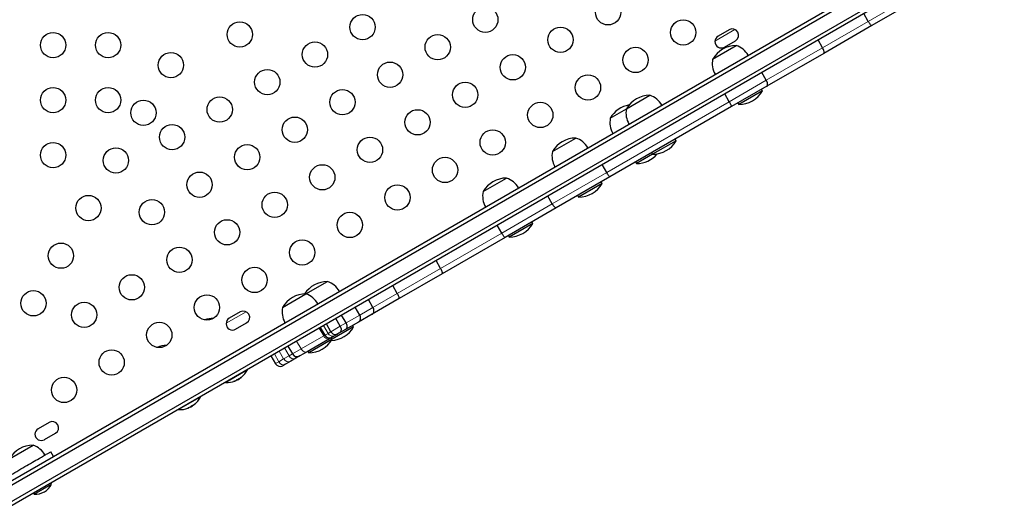
# Model space of a CAD drawing. Extents: x -71 to 526, y -9 to 410.
# Drawn here: x 287 to 321, y 92 to 109 of the extents above; entities that cross this region are included whole.
import ezdxf

# ---------------------------------------------------------------- set-up
doc = ezdxf.new("R2010")
doc.units = 0
doc.header["$LTSCALE"] = 0.125
doc.header["$MEASUREMENT"] = 0
doc.layers.add('CONTOUR', color=7, linetype='CONTINUOUS')

msp = doc.modelspace()

# ---------------------------------------------------------------- linework, layer by layer
at = {"layer": 'CONTOUR', "lineweight": 25}
for p, q in [((286.129, 92.628), (320.572, 112.513)), ((286.175, 92.51), (320.651, 112.415)), ((286.425, 92.077), (320.901, 111.982)), ((320.947, 111.864), (286.504, 91.978)), ((317.558, 109.33), (316.37, 108.644)), ((316.247, 108.79), (316.091, 109.06)), ((316.37, 108.644), (314.711, 107.686)), ((311.437, 108.502), (311.058, 108.283)), ((310.87, 107.49), (311.682, 107.958)), ((311.276, 107.904), (311.655, 108.123)), ((314.667, 107.877), (314.51, 108.148)), ((314.711, 107.686), (312.747, 106.552)), ((312.723, 106.755), (312.567, 107.026)), ((312.747, 106.552), (311.526, 105.848)), ((307.89, 105.769), (308.702, 106.238)), ((311.443, 106.016), (311.287, 106.287)), ((312.589, 106.389), (311.777, 105.92)), ((312.589, 106.389), (312.557, 106.443)), ((311.526, 105.848), (307.323, 103.421)), ((311.745, 105.974), (311.777, 105.92)), ((307.334, 105.448), (307.89, 105.769)), ((305.333, 104.293), (306.145, 104.761)), ((309.609, 104.668), (308.797, 104.2)), ((309.609, 104.668), (309.577, 104.722)), ((308.797, 104.2), (308.241, 103.879)), ((308.765, 104.254), (308.797, 104.2)), ((307.209, 103.571), (307.053, 103.842)), ((308.209, 103.933), (308.241, 103.879)), ((307.323, 103.421), (305.469, 102.351)), ((302.937, 102.909), (303.749, 103.378)), ((307.051, 103.192), (306.239, 102.723)), ((307.051, 103.192), (307.02, 103.246)), ((305.331, 102.488), (305.175, 102.758)), ((306.208, 102.777), (306.239, 102.723)), ((305.469, 102.351), (303.698, 101.328)), ((303.581, 101.477), (303.425, 101.748)), ((304.655, 101.809), (303.843, 101.34)), ((304.655, 101.809), (304.624, 101.863)), ((303.812, 101.394), (303.843, 101.34)), ((303.698, 101.328), (301.525, 100.073)), ((301.47, 100.258), (301.314, 100.529)), ((301.525, 100.073), (300.037, 99.214)), ((296.819, 99.377), (297.561, 99.805)), ((296.007, 98.909), (296.819, 99.377)), ((299.976, 99.396), (299.82, 99.666)), ((299.135, 98.91), (298.979, 99.181)), ((300.037, 99.214), (299.112, 98.68)), ((294.549, 98.752), (294.17, 98.533)), ((298.677, 98.646), (298.521, 98.916)), ((299.112, 98.68), (298.636, 98.405)), ((294.389, 98.154), (294.768, 98.373)), ((297.681, 98.07), (297.525, 98.341)), ((298.004, 98.257), (297.848, 98.528)), ((298.209, 98.375), (298.053, 98.646)), ((298.636, 98.405), (298.186, 98.146)), ((297.313, 98.219), (297.47, 97.949)), ((298.467, 98.236), (297.726, 97.808)), ((297.923, 97.994), (297.827, 97.938)), ((297.96, 98.015), (297.923, 97.994)), ((298.186, 98.146), (297.96, 98.015)), ((298.467, 98.236), (298.436, 98.29)), ((297.637, 97.828), (296.856, 97.378)), ((297.726, 97.808), (296.914, 97.339)), ((297.726, 97.88), (297.637, 97.828)), ((297.726, 97.808), (297.694, 97.862)), ((297.827, 97.938), (297.726, 97.88)), ((296.193, 97.572), (296.349, 97.302)), ((296.856, 97.378), (296.605, 97.233)), ((296.882, 97.393), (296.914, 97.339)), ((295.61, 97.236), (295.767, 96.965)), ((296.295, 97.054), (296.108, 96.946)), ((296.468, 97.154), (296.295, 97.054)), ((296.605, 97.233), (296.468, 97.154)), ((294.795, 96.763), (294.794, 96.765)), ((296.024, 96.897), (296.023, 96.897)), ((296.108, 96.946), (296.024, 96.897)), ((294.037, 96.327), (294.038, 96.325)), ((294.39, 96.378), (294.389, 96.38)), ((294.443, 96.421), (294.451, 96.406)), ((294.508, 96.439), (294.451, 96.406)), ((294.519, 96.445), (294.508, 96.439)), ((294.519, 96.445), (294.515, 96.451)), ((294.568, 96.492), (294.573, 96.484)), ((293.172, 95.825), (293.171, 95.827)), ((292.413, 95.39), (292.414, 95.388)), ((292.765, 95.44), (292.761, 95.448)), ((292.766, 95.441), (292.765, 95.443)), ((292.772, 95.445), (292.772, 95.445)), ((292.824, 95.475), (292.827, 95.468)), ((292.895, 95.507), (292.827, 95.468)), ((292.895, 95.507), (292.886, 95.523)), ((292.943, 95.544), (292.943, 95.543)), ((292.948, 95.549), (292.95, 95.547)), ((292.949, 95.549), (292.95, 95.547)), ((292.95, 95.547), (292.95, 95.547)), ((287.946, 94.94), (287.567, 94.721)), ((287.785, 94.342), (288.164, 94.561)), ((286.579, 93.682), (287.391, 94.15)), ((288.096, 93.764), (288.002, 93.926)), ((287.429, 92.459), (288.025, 92.802)), ((288.025, 92.802), (288.001, 92.843)), ((287.406, 92.499), (287.429, 92.459))]:
    msp.add_line(p, q, dxfattribs=at)
at = {"layer": 'CONTOUR', "lineweight": 18}
for p, q in [((316.247, 108.79), (317.364, 109.435)), ((314.667, 107.877), (316.247, 108.79)), ((311.639, 108.511), (310.949, 108.112)), ((312.723, 106.755), (314.667, 107.877)), ((311.443, 106.016), (312.723, 106.755)), ((307.209, 103.571), (311.443, 106.016)), ((305.331, 102.488), (307.209, 103.571)), ((303.581, 101.477), (305.331, 102.488)), ((301.47, 100.258), (303.581, 101.477)), ((299.976, 99.396), (301.47, 100.258)), ((299.135, 98.91), (299.976, 99.396)), ((294.751, 98.761), (294.062, 98.362)), ((298.677, 98.646), (299.135, 98.91)), ((298.004, 98.257), (298.209, 98.375)), ((298.209, 98.375), (298.677, 98.646)), ((297.432, 97.927), (297.276, 98.197)), ((297.581, 98.013), (297.424, 98.283)), ((297.47, 97.949), (297.581, 98.013)), ((297.581, 98.013), (297.681, 98.07)), ((297.681, 98.07), (298.004, 98.257)), ((296.654, 97.478), (296.498, 97.748)), ((296.654, 97.478), (297.432, 97.927)), ((297.432, 97.927), (297.47, 97.949)), ((295.883, 97.033), (295.727, 97.303)), ((296.049, 97.129), (295.893, 97.399)), ((296.238, 97.238), (296.082, 97.508)), ((296.238, 97.238), (296.349, 97.302)), ((296.349, 97.302), (296.654, 97.478)), ((295.769, 96.967), (295.613, 97.237)), ((295.767, 96.965), (295.769, 96.967)), ((295.769, 96.967), (295.883, 97.033)), ((295.883, 97.033), (296.049, 97.129)), ((296.049, 97.129), (296.238, 97.238)), ((294.795, 96.763), (294.038, 96.325)), ((294.796, 96.748), (294.05, 96.318)), ((294.336, 96.359), (294.336, 96.358)), ((294.386, 96.376), (294.385, 96.378)), ((294.547, 96.469), (294.545, 96.473)), ((294.554, 96.48), (294.557, 96.475)), ((294.569, 96.493), (294.573, 96.485)), ((294.584, 96.501), (294.583, 96.502)), ((292.886, 95.66), (292.414, 95.388)), ((292.891, 95.648), (292.427, 95.38)), ((293.172, 95.825), (292.886, 95.66)), ((293.172, 95.81), (292.891, 95.648)), ((292.743, 95.439), (292.743, 95.438)), ((292.765, 95.44), (292.76, 95.448)), ((292.767, 95.441), (292.766, 95.442)), ((292.785, 95.452), (292.782, 95.456)), ((292.793, 95.461), (292.794, 95.457)), ((292.932, 95.537), (292.932, 95.537)), ((292.934, 95.538), (292.934, 95.538)), ((292.941, 95.543), (292.942, 95.543)), ((292.943, 95.544), (292.943, 95.543)), ((292.949, 95.549), (292.95, 95.547)), ((292.953, 95.552), (292.954, 95.55)), ((292.993, 95.583), (292.993, 95.584))]:
    msp.add_line(p, q, dxfattribs=at)
at = {"layer": 'CONTOUR', "lineweight": 18, "flags": 128}
for points in [[(297.432, 97.927), (297.452, 97.896), (297.476, 97.87), (297.503, 97.847), (297.531, 97.831), (297.559, 97.82), (297.587, 97.816), (297.613, 97.819), (297.637, 97.828)], [(296.654, 97.478), (296.674, 97.447), (296.698, 97.42), (296.724, 97.398), (296.752, 97.381), (296.78, 97.37), (296.808, 97.366), (296.833, 97.369), (296.856, 97.378)]]:
    msp.add_lwpolyline(points, dxfattribs=at)
at = {"layer": 'CONTOUR', "lineweight": 25, "flags": 128}
for points in [[(294.557, 96.475), (294.564, 96.48), (294.569, 96.483)], [(292.774, 95.445), (292.766, 95.442), (292.766, 95.442)], [(292.943, 95.543), (292.943, 95.544), (292.943, 95.545)]]:
    msp.add_lwpolyline(points, dxfattribs=at)
at = {"layer": 'CONTOUR', "lineweight": 25}
for centre in [(307.257, 109.104), (303.016, 108.849), (298.775, 108.594), (294.534, 108.34), (305.612, 108.154), (309.853, 108.408), (288.083, 107.971), (289.983, 107.971), (301.371, 107.899), (297.13, 107.644), (308.207, 107.458), (292.154, 107.279), (303.966, 107.204), (299.725, 106.949), (295.484, 106.694), (306.562, 106.508), (288.083, 106.071), (289.983, 106.071), (302.321, 106.254), (293.839, 105.744), (298.08, 105.999), (291.204, 105.634), (304.916, 105.558), (296.434, 105.049), (300.675, 105.304), (292.194, 104.794), (299.03, 104.354), (303.271, 104.608), (288.083, 104.171), (294.789, 104.099), (290.254, 103.988), (301.625, 103.658), (297.384, 103.404), (293.144, 103.149), (299.98, 102.708), (289.304, 102.343), (295.739, 102.454), (291.498, 102.199), (298.334, 101.758), (294.094, 101.504), (288.354, 100.697), (296.689, 100.808), (292.448, 100.554), (290.803, 99.604), (295.044, 99.858), (287.404, 99.052), (293.398, 98.908), (289.157, 98.654), (291.753, 97.958), (290.107, 97.008), (288.462, 96.058)]:
    msp.add_circle(centre, 0.437, dxfattribs=at)
for centre, radius, start, end in [((311.546, 108.313), 0.219, 300, 120), ((311.167, 108.094), 0.219, 120, 300), ((311.685, 107.017), 0.941, 90.1372, 149.8628), ((311.433, 107.235), 0.766, 30.1468, 70.9652), ((311.622, 107.344), 0.766, 169.0348, 209.8532), ((308.705, 105.297), 0.941, 90.1372, 149.8628), ((308.453, 105.514), 0.766, 30.1468, 70.9652), ((311.774, 106.861), 0.941, 270.1372, 329.8628), ((308.149, 104.976), 0.941, 100.0669, 149.8628), ((308.642, 105.624), 0.766, 169.0348, 209.8532), ((308.086, 105.303), 0.766, 169.0348, 209.8532), ((306.147, 103.82), 0.941, 90.1372, 149.8628), ((305.895, 104.038), 0.766, 30.1468, 70.9652), ((308.794, 105.141), 0.941, 270.1372, 329.8628), ((306.085, 104.147), 0.766, 169.0348, 209.8532), ((308.238, 104.82), 0.941, 270.1372, 319.9331), ((303.751, 102.437), 0.941, 90.1372, 149.8628), ((303.499, 102.654), 0.766, 30.1468, 70.9652), ((306.237, 103.664), 0.941, 270.1372, 329.8628), ((303.689, 102.764), 0.766, 169.0348, 209.8532), ((303.841, 102.281), 0.941, 270.1372, 329.8628), ((297.563, 98.864), 0.941, 90.1372, 147.0515), ((297.311, 99.082), 0.766, 30.1468, 70.9652), ((296.822, 98.436), 0.941, 90.1372, 149.8628), ((296.57, 98.654), 0.766, 30.1468, 70.9652), ((294.658, 98.563), 0.219, 300, 120), ((296.759, 98.763), 0.766, 169.0348, 209.8532), ((293.598, 97.833), 0.7, 88.0424, 113.0563), ((294.28, 98.344), 0.219, 120, 300), ((297.653, 98.708), 0.941, 272.9485, 329.8628), ((296.911, 98.28), 0.941, 270.1372, 329.8628), ((297.632, 98.042), 0.187, 210, 300), ((291.975, 96.895), 0.7, 88.1921, 114.7357), ((296.512, 97.395), 0.187, 210, 300), ((295.929, 97.059), 0.187, 210, 300), ((294.084, 97.12), 0.803, 309.7063, 332.4004), ((294.782, 96.755), 0.0156, 332.4004, 30), ((294.051, 96.333), 0.0156, 210, 267.5996), ((294.084, 97.12), 0.803, 267.5996, 290.2937), ((294.215, 96.765), 0.424, 286.5565, 293.6993), ((294.092, 97.055), 0.737, 289.835, 295.2708), ((294.367, 96.436), 0.0645, 319.0155, 336.4014), ((294.137, 97.08), 0.737, 292.6788, 295.2717), ((294.328, 96.83), 0.424, 286.5565, 293.6993), ((294.084, 97.12), 0.803, 297.2115, 302.7885), ((294.092, 97.055), 0.737, 304.7292, 310.165), ((294.536, 96.526), 0.0577, 272.5649, 281.4757), ((294.525, 96.527), 0.0645, 319.0155, 336.4014), ((294.328, 96.826), 0.421, 306.2871, 309.7097), ((292.46, 96.182), 0.803, 309.3755, 332.4004), ((293.158, 95.818), 0.0156, 332.4004, 30), ((292.427, 95.396), 0.0156, 210, 267.5996), ((292.46, 96.182), 0.803, 267.5996, 290.6245), ((292.747, 95.516), 0.0773, 267.1906, 283.2601), ((292.604, 95.8), 0.394, 290.6226, 293.4983), ((292.504, 96.153), 0.751, 289.9271, 295.3145), ((292.464, 96.13), 0.75, 293.649, 295.3153), ((292.467, 96.12), 0.74, 293.7446, 295.2824), ((292.744, 95.506), 0.0704, 316.3677, 323.5573), ((292.46, 96.182), 0.803, 297.2115, 302.7885), ((292.601, 95.802), 0.398, 306.5185, 313.8922), ((292.464, 96.13), 0.75, 304.6848, 306.9548), ((292.903, 95.606), 0.0773, 267.1906, 283.2601), ((292.504, 96.153), 0.751, 304.6855, 310.0729), ((292.511, 96.145), 0.74, 304.7176, 306.1899), ((292.717, 95.869), 0.398, 306.5185, 313.8922), ((288.055, 94.75), 0.219, 300, 120), ((287.676, 94.531), 0.219, 120, 300), ((287.393, 93.209), 0.941, 90.1372, 149.8628), ((287.141, 93.427), 0.766, 30.1468, 70.9652), ((287.461, 93.158), 0.7, 267.4105, 297.2789), ((287.403, 93.125), 0.7, 302.7211, 332.5895)]:
    msp.add_arc(centre, radius, start, end, dxfattribs=at)
at = {"layer": 'CONTOUR', "lineweight": 18}
for centre, radius, start, end in [((297.741, 98.099), 0.182, 208.2191, 298.1008), ((295.931, 97.059), 0.187, 209.7187, 299.7159), ((296.04, 97.104), 0.172, 204.5463, 293.2332), ((296.21, 97.214), 0.182, 208.0803, 297.9421), ((296.396, 97.313), 0.175, 205.4781, 294.6179)]:
    msp.add_arc(centre, radius, start, end, dxfattribs=at)
at = {"layer": 'CONTOUR', "lineweight": 25}
for points, knots in [([(316.37, 108.644), (316.37, 108.644), (316.368, 108.643), (316.36, 108.643), (316.342, 108.657), (316.313, 108.69), (316.28, 108.736), (316.258, 108.772), (316.247, 108.79)], [0, 0, 0, 0, 0.0071735, 0.1416597, 0.3563683, 0.5709526, 0.7854752, 1, 1, 1, 1]), ([(314.711, 107.686), (314.711, 107.686), (314.715, 107.689), (314.722, 107.697), (314.725, 107.724), (314.716, 107.768), (314.697, 107.821), (314.677, 107.859), (314.667, 107.877)], [0, 0, 0, 0, 0.006875, 0.1417219, 0.356431, 0.5709989, 0.7854983, 1, 1, 1, 1]), ([(312.747, 106.552), (312.747, 106.552), (312.752, 106.555), (312.763, 106.567), (312.772, 106.596), (312.769, 106.644), (312.753, 106.699), (312.733, 106.737), (312.723, 106.755)], [0, 0, 0, 0, 0.005263, 0.142553, 0.35729, 0.571644, 0.785819, 1, 1, 1, 1]), ([(311.526, 105.848), (311.526, 105.848), (311.527, 105.848), (311.527, 105.853), (311.519, 105.873), (311.501, 105.912), (311.475, 105.961), (311.454, 105.998), (311.443, 106.016)], [0, 0, 0, 0, 0.012518, 0.141325, 0.356005, 0.570674, 0.785337, 1, 1, 1, 1]), ([(307.323, 103.421), (307.323, 103.421), (307.321, 103.42), (307.315, 103.421), (307.299, 103.436), (307.273, 103.47), (307.241, 103.517), (307.22, 103.553), (307.209, 103.571)], [0, 0, 0, 0, 0.009794, 0.141381, 0.356068, 0.570722, 0.785361, 1, 1, 1, 1]), ([(305.469, 102.351), (305.469, 102.351), (305.466, 102.349), (305.456, 102.348), (305.433, 102.359), (305.4, 102.39), (305.365, 102.434), (305.342, 102.47), (305.331, 102.488)], [0, 0, 0, 0, 0.0051, 0.142755, 0.357509, 0.571813, 0.785903, 1, 1, 1, 1]), ([(303.698, 101.328), (303.698, 101.328), (303.696, 101.327), (303.69, 101.328), (303.673, 101.343), (303.646, 101.376), (303.614, 101.423), (303.592, 101.459), (303.581, 101.477)], [0, 0, 0, 0, 0.0079984, 0.1415172, 0.3562143, 0.5708341, 0.7854164, 1, 1, 1, 1]), ([(301.525, 100.073), (301.525, 100.073), (301.528, 100.075), (301.533, 100.083), (301.533, 100.108), (301.522, 100.15), (301.5, 100.203), (301.48, 100.24), (301.47, 100.258)], [0, 0, 0, 0, 0.004993, 0.142914, 0.357684, 0.571949, 0.78597, 1, 1, 1, 1]), ([(300.037, 99.214), (300.037, 99.214), (300.039, 99.216), (300.044, 99.223), (300.042, 99.247), (300.029, 99.289), (300.007, 99.34), (299.986, 99.377), (299.976, 99.396)], [0, 0, 0, 0, 0.00462, 0.143594, 0.358424, 0.572522, 0.786254, 1, 1, 1, 1]), ([(299.112, 98.68), (299.112, 98.68), (299.121, 98.685), (299.141, 98.702), (299.162, 98.739), (299.171, 98.793), (299.163, 98.853), (299.144, 98.891), (299.135, 98.91)], [0, 0, 0, 0, 0.0091802, 0.1414207, 0.356113, 0.5707577, 0.7853784, 1, 1, 1, 1]), ([(298.186, 98.146), (298.187, 98.146), (298.195, 98.151), (298.215, 98.167), (298.237, 98.204), (298.245, 98.258), (298.237, 98.318), (298.218, 98.356), (298.209, 98.375)], [0, 0, 0, 0, 0.005726, 0.142203, 0.356934, 0.571379, 0.785687, 1, 1, 1, 1]), ([(298.636, 98.405), (298.636, 98.406), (298.646, 98.411), (298.669, 98.429), (298.696, 98.47), (298.709, 98.526), (298.704, 98.588), (298.686, 98.627), (298.677, 98.646)], [0, 0, 0, 0, 0.007197, 0.141635, 0.356336, 0.570925, 0.785462, 1, 1, 1, 1]), ([(297.681, 98.07), (297.693, 98.053), (297.717, 98.019), (297.771, 97.985), (297.83, 97.97), (297.883, 97.975), (297.912, 97.988), (297.923, 97.994), (297.923, 97.994)], [0, 0, 0, 0, 0.2142686, 0.4285354, 0.6428542, 0.8573033, 0.9962956, 1, 1, 1, 1]), ([(298.004, 98.257), (298.013, 98.238), (298.031, 98.2), (298.036, 98.138), (298.024, 98.082), (297.996, 98.041), (297.972, 98.022), (297.96, 98.015), (297.96, 98.015)], [0, 0, 0, 0, 0.212588, 0.425167, 0.638018, 0.851525, 0.997472, 1, 1, 1, 1]), ([(294.336, 96.358), (294.335, 96.358), (294.333, 96.357), (294.331, 96.357), (294.331, 96.357), (294.333, 96.358), (294.336, 96.359), (294.339, 96.36), (294.341, 96.361), (294.342, 96.361)], [0, 0, 0, 0, 0.161777, 0.323646, 0.483285, 0.640802, 0.798043, 0.956916, 1, 1, 1, 1]), ([(294.39, 96.378), (294.39, 96.378), (294.39, 96.378), (294.389, 96.378), (294.387, 96.377), (294.386, 96.376), (294.386, 96.376)], [0, 0, 0, 0, 0.114369, 0.528927, 0.942182, 1, 1, 1, 1]), ([(294.394, 96.381), (294.395, 96.381), (294.397, 96.383), (294.4, 96.384), (294.4, 96.384), (294.4, 96.385), (294.4, 96.385)], [0, 0, 0, 0, 0.318807, 0.637669, 0.955528, 1, 1, 1, 1]), ([(294.406, 96.388), (294.408, 96.389), (294.411, 96.39), (294.414, 96.392), (294.415, 96.393), (294.416, 96.393), (294.416, 96.394)], [0, 0, 0, 0, 0.318807, 0.637669, 0.955528, 1, 1, 1, 1]), ([(294.426, 96.41), (294.427, 96.411), (294.427, 96.412), (294.43, 96.414), (294.434, 96.416), (294.439, 96.419), (294.443, 96.421), (294.447, 96.422), (294.448, 96.423), (294.449, 96.423)], [0, 0, 0, 0, 0.161777, 0.323646, 0.483285, 0.640802, 0.798043, 0.956916, 1, 1, 1, 1]), ([(294.498, 96.441), (294.5, 96.442), (294.502, 96.443), (294.507, 96.446), (294.51, 96.448), (294.511, 96.449), (294.511, 96.449)], [0, 0, 0, 0, 0.318807, 0.637669, 0.955528, 1, 1, 1, 1]), ([(294.557, 96.475), (294.555, 96.474), (294.553, 96.472), (294.549, 96.47), (294.548, 96.47), (294.547, 96.469), (294.547, 96.469)], [0, 0, 0, 0, 0.318807, 0.637669, 0.955528, 1, 1, 1, 1]), ([(294.563, 96.478), (294.563, 96.478), (294.563, 96.478), (294.566, 96.48), (294.568, 96.481), (294.569, 96.482), (294.57, 96.482)], [0, 0, 0, 0, 0.318807, 0.637669, 0.955528, 1, 1, 1, 1]), ([(294.567, 96.491), (294.568, 96.492), (294.571, 96.495), (294.575, 96.498), (294.579, 96.5), (294.582, 96.502), (294.584, 96.502), (294.584, 96.502), (294.584, 96.501), (294.584, 96.501)], [0, 0, 0, 0, 0.161777, 0.323646, 0.483285, 0.640802, 0.798043, 0.956916, 1, 1, 1, 1]), ([(294.573, 96.485), (294.573, 96.484), (294.573, 96.484), (294.574, 96.485), (294.576, 96.486), (294.577, 96.487), (294.577, 96.487)], [0, 0, 0, 0, 0.318807, 0.637669, 0.955528, 1, 1, 1, 1]), ([(292.743, 95.438), (292.743, 95.438), (292.742, 95.439), (292.743, 95.44), (292.745, 95.441), (292.749, 95.443), (292.753, 95.445), (292.757, 95.447), (292.759, 95.448), (292.76, 95.448)], [0, 0, 0, 0, 0.1617768, 0.3236459, 0.4832849, 0.6408025, 0.7980428, 0.9569156, 1, 1, 1, 1]), ([(292.761, 95.438), (292.762, 95.439), (292.764, 95.44), (292.766, 95.44), (292.765, 95.44), (292.765, 95.44), (292.765, 95.44)], [0, 0, 0, 0, 0.318807, 0.637669, 0.955528, 1, 1, 1, 1]), ([(292.772, 95.445), (292.772, 95.444), (292.772, 95.444), (292.771, 95.443), (292.768, 95.442), (292.767, 95.441), (292.767, 95.441)], [0, 0, 0, 0, 0.2614393, 0.6071548, 0.9517831, 1, 1, 1, 1]), ([(292.774, 95.445), (292.775, 95.446), (292.778, 95.447), (292.78, 95.449), (292.781, 95.45), (292.781, 95.45), (292.781, 95.45)], [0, 0, 0, 0, 0.318807, 0.637669, 0.955528, 1, 1, 1, 1]), ([(292.794, 95.457), (292.794, 95.457), (292.793, 95.456), (292.79, 95.454), (292.787, 95.453), (292.785, 95.452), (292.785, 95.452)], [0, 0, 0, 0, 0.318807, 0.637669, 0.955528, 1, 1, 1, 1]), ([(292.825, 95.475), (292.826, 95.476), (292.829, 95.477), (292.834, 95.48), (292.836, 95.481), (292.838, 95.482), (292.838, 95.482)], [0, 0, 0, 0, 0.318807, 0.637669, 0.955528, 1, 1, 1, 1]), ([(292.877, 95.515), (292.878, 95.516), (292.88, 95.518), (292.884, 95.521), (292.889, 95.524), (292.893, 95.526), (292.897, 95.528), (292.899, 95.529), (292.899, 95.529), (292.899, 95.529)], [0, 0, 0, 0, 0.161777, 0.323646, 0.483285, 0.640802, 0.798043, 0.956916, 1, 1, 1, 1]), ([(292.921, 95.531), (292.922, 95.531), (292.923, 95.531), (292.926, 95.533), (292.929, 95.535), (292.931, 95.536), (292.931, 95.536)], [0, 0, 0, 0, 0.3188073, 0.6376692, 0.9555284, 1, 1, 1, 1]), ([(292.942, 95.543), (292.941, 95.542), (292.938, 95.54), (292.936, 95.538), (292.934, 95.538), (292.934, 95.538), (292.934, 95.538)], [0, 0, 0, 0, 0.318807, 0.637669, 0.955528, 1, 1, 1, 1]), ([(292.943, 95.543), (292.943, 95.543), (292.943, 95.543), (292.945, 95.544), (292.947, 95.546), (292.949, 95.547), (292.949, 95.547)], [0, 0, 0, 0, 0.318807, 0.637669, 0.955528, 1, 1, 1, 1]), ([(292.954, 95.55), (292.953, 95.549), (292.951, 95.548), (292.95, 95.547), (292.95, 95.547), (292.951, 95.547)], [0, 0, 0, 0, 0.432919, 0.865912, 1, 1, 1, 1]), ([(292.987, 95.579), (292.988, 95.58), (292.991, 95.582), (292.994, 95.585), (292.996, 95.586), (292.996, 95.586), (292.996, 95.585), (292.994, 95.584), (292.993, 95.583), (292.993, 95.583)], [0, 0, 0, 0, 0.161777, 0.323646, 0.483285, 0.640802, 0.798043, 0.956916, 1, 1, 1, 1]), ([(284.376, 91.832), (284.406, 91.849), (284.476, 91.89), (284.583, 91.952), (284.692, 92.015), (284.795, 92.074), (284.9, 92.135), (285.017, 92.203), (285.155, 92.282), (285.299, 92.365), (285.452, 92.453), (285.613, 92.546), (285.805, 92.657), (286.03, 92.787), (286.282, 92.933), (286.551, 93.088), (286.829, 93.249), (287.105, 93.408), (287.365, 93.558), (287.583, 93.684), (287.753, 93.782), (287.878, 93.854), (287.96, 93.901), (288.001, 93.925), (287.998, 93.924), (287.998, 93.923)], [0, 0, 0, 0, 0.0216695, 0.0510215, 0.0765551, 0.100511, 0.1251325, 0.1526713, 0.1853867, 0.2255411, 0.2583627, 0.2973063, 0.3444142, 0.4009524, 0.4651035, 0.5343289, 0.6061401, 0.6800266, 0.7516316, 0.8187408, 0.867174, 0.9112907, 0.951265, 0.9832952, 1, 1, 1, 1])]:
    msp.add_open_spline(points, degree=3, knots=knots, dxfattribs=at)

doc.saveas('drawing.dxf')
